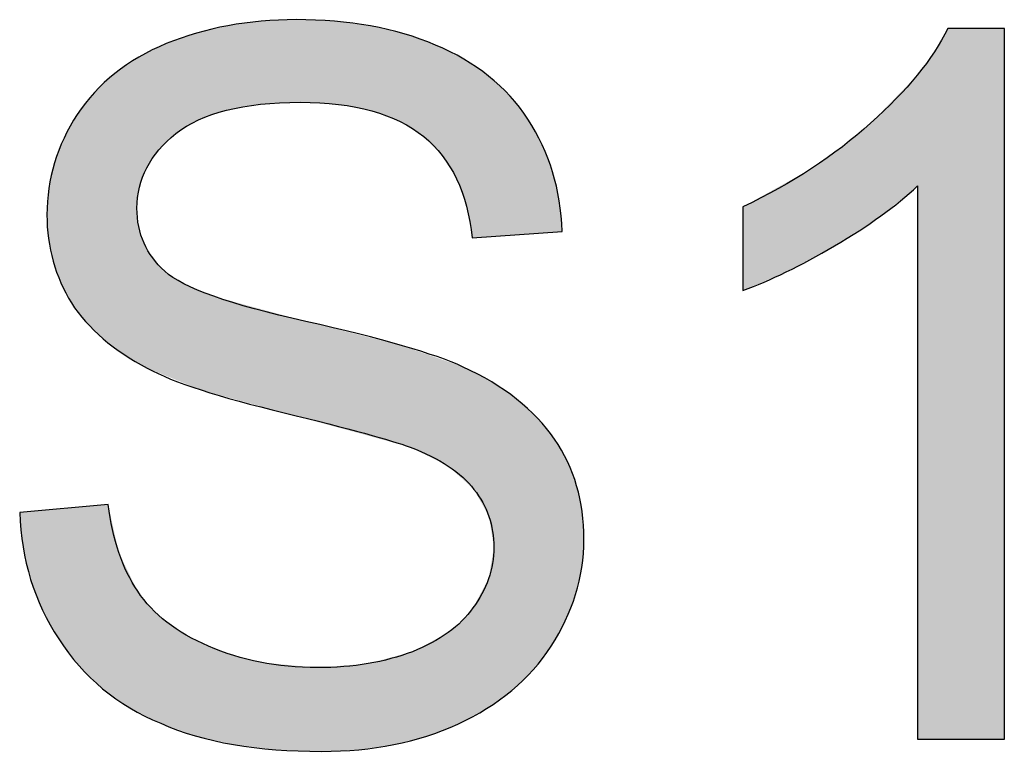
# Model space of a CAD drawing. Extents: x 579.7 to 645.8, y 479.8 to 544.
# Drawn here: x 616.5 to 617.8, y 484.5 to 485.5 of the extents above; entities that cross this region are included whole.
import ezdxf

# ---------------------------------------------------------------- set-up
doc = ezdxf.new("R2010")
doc.units = 0
doc.layers.add('CAPA_1', color=7, linetype='CONTINUOUS')

# ---------------------------------------------------------------- blocks, each defined once
blk = doc.blocks.new('*U9')
at = {"layer": 'CAPA_1', "color": 250}
for points in [[(616.8217, 485.3956), (616.7856, 485.5043), (616.8217, 485.5092)], [(616.8223, 485.3957), (616.8217, 485.5092), (616.8223, 485.5093)], [(616.8232, 485.3958), (616.8223, 485.5093), (616.8232, 485.5094)], [(616.843, 485.3968), (616.8232, 485.5094), (616.843, 485.5102)], [(616.8547, 485.3974), (616.843, 485.5102), (616.8547, 485.5107)], [(616.8709, 485.3982), (616.8547, 485.5107), (616.8709, 485.5115)], [(616.8764, 485.3985), (616.8764, 485.5112), (616.884, 485.398)], [(616.884, 485.398), (616.884, 485.5109), (616.9002, 485.3971)], [(616.9002, 485.3971), (616.9002, 485.5103), (616.9057, 485.3968)], [(616.9057, 485.3968), (616.9057, 485.5101), (616.9232, 485.3958)], [(616.9232, 485.3958), (616.9232, 485.5094), (616.9286, 485.3955)], [(616.9286, 485.3955), (616.9286, 485.5087), (616.9564, 485.3902)], [(616.7329, 485.3716), (616.7208, 485.4882), (616.7329, 485.4924)], [(616.7345, 485.3726), (616.7329, 485.4924), (616.7345, 485.493)], [(616.7373, 485.3743), (616.7345, 485.493), (616.7373, 485.4937)], [(616.7411, 485.3756), (616.7373, 485.4937), (616.7411, 485.4945)], [(616.7513, 485.3792), (616.7411, 485.4945), (616.7513, 485.497)], [(616.7583, 485.3816), (616.7513, 485.497), (616.7583, 485.4986)], [(616.776, 485.3877), (616.7583, 485.4986), (616.776, 485.5028)], [(616.7778, 485.388), (616.776, 485.5028), (616.7778, 485.5032)], [(616.7853, 485.3893), (616.7778, 485.5032), (616.7853, 485.5042)], [(616.7856, 485.3894), (616.7853, 485.5042), (616.7856, 485.5043)], [(616.9564, 485.3902), (616.9564, 485.505), (616.9692, 485.3877)], [(616.9692, 485.3877), (616.9692, 485.5034), (616.9723, 485.3871)], [(616.9723, 485.3871), (616.9723, 485.503), (616.9742, 485.3868)], [(616.9742, 485.3868), (616.9742, 485.5025), (617.0044, 485.3754)], [(617.0044, 485.3754), (617.0044, 485.4954), (617.0131, 485.3721)], [(617.0131, 485.3721), (617.0131, 485.4934), (617.016, 485.3703)], [(617.016, 485.3703), (617.016, 485.4927), (617.0183, 485.3688)], [(617.0183, 485.3688), (617.0183, 485.4921), (617.0266, 485.3635)], [(616.6935, 485.3431), (616.6914, 485.4777), (616.6935, 485.4787)], [(616.6944, 485.344), (616.6935, 485.4787), (616.6944, 485.4791)], [(616.7065, 485.3557), (616.6944, 485.4791), (616.7065, 485.4833)], [(616.7176, 485.3624), (616.7065, 485.4833), (616.7176, 485.4871)], [(616.7208, 485.3643), (616.7176, 485.4871), (616.7208, 485.4882)], [(617.0266, 485.3635), (617.0266, 485.4892), (617.0297, 485.3615)], [(617.0297, 485.3615), (617.0297, 485.488), (617.0452, 485.3516)], [(617.0452, 485.3516), (617.0452, 485.4825), (617.0495, 485.3472)], [(617.0495, 485.3472), (617.0495, 485.4809), (617.0614, 485.3351)], [(616.667, 485.3091), (616.6631, 485.4639), (616.667, 485.4658)], [(616.6676, 485.3101), (616.667, 485.4658), (616.6676, 485.4661)], [(616.6723, 485.3169), (616.6676, 485.4661), (616.6723, 485.4683)], [(616.675, 485.3209), (616.6723, 485.4683), (616.675, 485.4697)], [(616.6836, 485.3335), (616.675, 485.4697), (616.6836, 485.4739)], [(616.6859, 485.3357), (616.6836, 485.4739), (616.6859, 485.475)], [(616.6914, 485.3411), (616.6859, 485.475), (616.6914, 485.4777)], [(617.0614, 485.3351), (617.0614, 485.4767), (617.0706, 485.3257)], [(617.0706, 485.3257), (617.0706, 485.4721), (617.0785, 485.3127)], [(617.0785, 485.3127), (617.0785, 485.4682), (617.0787, 485.3124)], [(617.0787, 485.3124), (617.0787, 485.4681), (617.09, 485.2939)], [(616.6437, 485.0491), (616.6353, 485.4463), (616.6437, 485.452)], [(616.6535, 485.0433), (616.6437, 485.452), (616.6535, 485.4587)], [(616.6437, 485.0491), (616.6437, 485.452), (616.6535, 485.0433)], [(616.6545, 485.2625), (616.6535, 485.4587), (616.6545, 485.4594)], [(616.6559, 485.2744), (616.6545, 485.4594), (616.6559, 485.4603)], [(616.656, 485.2754), (616.6559, 485.4603), (616.656, 485.4604)], [(616.6569, 485.2826), (616.656, 485.4604), (616.6569, 485.4608)], [(616.6631, 485.299), (616.6569, 485.4608), (616.6631, 485.4639)], [(617.09, 485.2939), (617.09, 485.4624), (617.0917, 485.2893)], [(617.0917, 485.2893), (617.0917, 485.4616), (617.0974, 485.2735)], [(617.0974, 485.2735), (617.0974, 485.4588), (617.0983, 485.2712)], [(617.0983, 485.2712), (617.0983, 485.4584), (617.0999, 485.2665)], [(617.0999, 485.2665), (617.0999, 485.4575), (617.1036, 485.2564)], [(617.1036, 485.2564), (617.1036, 485.455), (617.1113, 485.2134)], [(616.6287, 485.0591), (616.6233, 485.4381), (616.6287, 485.4417)], [(616.6353, 485.054), (616.6287, 485.4417), (616.6353, 485.4463)], [(616.6287, 485.0591), (616.6287, 485.4417), (616.6353, 485.054)], [(616.6353, 485.054), (616.6353, 485.4463), (616.6437, 485.0491)], [(616.6142, 485.07), (616.6072, 485.423), (616.6142, 485.4295)], [(616.6233, 485.0631), (616.6142, 485.4295), (616.6233, 485.4381)], [(616.6142, 485.07), (616.6142, 485.4295), (616.6233, 485.0631)], [(616.6233, 485.0631), (616.6233, 485.4381), (616.6287, 485.0591)], [(616.5953, 485.0871), (616.5834, 485.3967), (616.5953, 485.4119)], [(616.6066, 485.076), (616.5953, 485.4119), (616.6066, 485.4224)], [(616.5953, 485.0871), (616.5953, 485.4119), (616.6066, 485.076)], [(616.6072, 485.0753), (616.6066, 485.4224), (616.6072, 485.423)], [(616.6066, 485.076), (616.6066, 485.4224), (616.6072, 485.0753)], [(616.6072, 485.0753), (616.6072, 485.423), (616.6142, 485.07)], [(616.5743, 485.1107), (616.5718, 485.3819), (616.5743, 485.3851)], [(616.5834, 485.0988), (616.5743, 485.3851), (616.5834, 485.3967)], [(616.5743, 485.1107), (616.5743, 485.3851), (616.5834, 485.0988)], [(616.5834, 485.0988), (616.5834, 485.3967), (616.5953, 485.0871)], [(616.5718, 485.1139), (616.5639, 485.3676), (616.5718, 485.3819)], [(616.5718, 485.1139), (616.5718, 485.3819), (616.5743, 485.1107)], [(616.5639, 485.1242), (616.5539, 485.3495), (616.5639, 485.3676)], [(616.5639, 485.1242), (616.5639, 485.3676), (616.5718, 485.1139)], [(616.5539, 485.1435), (616.5495, 485.3381), (616.5539, 485.3495)], [(616.5539, 485.1435), (616.5539, 485.3495), (616.5639, 485.1242)], [(616.5467, 485.1599), (616.541, 485.3158), (616.5467, 485.3307)], [(616.5495, 485.1519), (616.5467, 485.3307), (616.5495, 485.3381)], [(616.5467, 485.1599), (616.5467, 485.3307), (616.5495, 485.1519)], [(616.5495, 485.1519), (616.5495, 485.3381), (616.5539, 485.1435)], [(616.5391, 485.1813), (616.5331, 485.2809), (616.5391, 485.3074)], [(616.541, 485.176), (616.5391, 485.3074), (616.541, 485.3158)], [(616.5391, 485.1813), (616.5391, 485.3074), (616.541, 485.176)], [(616.541, 485.176), (616.541, 485.3158), (616.5467, 485.1599)], [(616.5331, 485.21), (616.5327, 485.2746), (616.5331, 485.2809)], [(616.5331, 485.21), (616.5331, 485.2809), (616.5391, 485.1813)], [(616.5327, 485.2122), (616.5305, 485.2448), (616.5327, 485.2746)], [(616.5327, 485.2122), (616.5327, 485.2746), (616.5331, 485.21)], [(616.6535, 485.0433), (616.6535, 485.2538), (616.6545, 485.0427)], [(616.6545, 485.0427), (616.6545, 485.2431), (616.6559, 485.0419)], [(616.6559, 485.0419), (616.6559, 485.2287), (616.656, 485.0418)], [(616.656, 485.0418), (616.656, 485.2283), (616.6569, 485.0413)], [(616.6569, 485.0413), (616.6569, 485.2256), (616.6631, 485.0376)], [(616.6631, 485.0376), (616.6631, 485.206), (616.667, 485.0354)], [(616.667, 485.0354), (616.667, 485.1995), (616.6676, 485.035)], [(616.6676, 485.035), (616.6676, 485.1984), (616.6723, 485.0331)], [(616.6723, 485.0331), (616.6723, 485.1904), (616.675, 485.032)], [(616.675, 485.032), (616.675, 485.1857), (616.6836, 485.0285)], [(616.6836, 485.0285), (616.6836, 485.1763), (616.6859, 485.0276)], [(616.6859, 485.0276), (616.6859, 485.1737), (616.6914, 485.0254)], [(616.6914, 485.0254), (616.6914, 485.1676), (616.6935, 485.0245)], [(616.6935, 485.0245), (616.6935, 485.1663), (616.6944, 485.0242)], [(616.6944, 485.0242), (616.6944, 485.1657), (616.7065, 485.0193)], [(616.7065, 485.0193), (616.7065, 485.1577), (616.7176, 485.0148)], [(616.7176, 485.0148), (616.7176, 485.1505), (616.7208, 485.0135)], [(616.7208, 485.0135), (616.7208, 485.1492), (616.7329, 485.0086)], [(616.7329, 485.0086), (616.7329, 485.1441), (616.7345, 485.0079)], [(616.7345, 485.0079), (616.7345, 485.1434), (616.7373, 485.0068)], [(616.7373, 485.0068), (616.7373, 485.1422), (616.7411, 485.0053)], [(616.7411, 485.0053), (616.7411, 485.1406), (616.7513, 485.0025)], [(616.7513, 485.0025), (616.7513, 485.1363), (616.7583, 485.0005)], [(616.7583, 485.0005), (616.7583, 485.1334), (616.776, 484.9957)], [(616.776, 484.9957), (616.776, 485.1285), (616.7778, 484.9952)], [(616.7778, 484.9952), (616.7778, 485.1281), (616.7853, 484.9931)], [(616.7853, 484.9931), (616.7853, 485.126), (616.7856, 484.993)], [(616.7856, 484.993), (616.7856, 485.1259), (616.8217, 484.9831)], [(616.8217, 484.9831), (616.8217, 485.1161), (616.8223, 484.9829)], [(616.8223, 484.9829), (616.8223, 485.1159), (616.8232, 484.9827)], [(616.8232, 484.9827), (616.8232, 485.1157), (616.843, 484.9772)], [(616.843, 484.9772), (616.843, 485.1103), (616.8547, 484.974)], [(616.8547, 484.974), (616.8547, 485.1071), (616.8709, 484.9696)], [(616.8709, 484.9696), (616.8709, 485.1026), (616.8764, 484.9681)], [(616.8764, 484.9681), (616.8764, 485.1011), (616.884, 484.966)], [(616.884, 484.966), (616.884, 485.0991), (616.9002, 484.9616)], [(616.9002, 484.9616), (616.9002, 485.095), (616.9057, 484.9601)], [(616.9057, 484.9601), (616.9057, 485.0936), (616.9232, 484.9553)], [(616.9232, 484.9553), (616.9232, 485.0892), (616.9286, 484.9539)], [(616.9286, 484.9539), (616.9286, 485.0878), (616.9564, 484.9463)], [(616.9564, 484.9463), (616.9564, 485.0808), (616.9692, 484.9428)], [(616.9692, 484.9428), (616.9692, 485.0776), (616.9723, 484.942)], [(616.9723, 484.942), (616.9723, 485.0768), (616.9742, 484.9414)], [(616.9742, 484.9414), (616.9742, 485.0763), (617.0044, 484.9332)], [(617.0044, 484.9332), (617.0044, 485.0687), (617.0131, 484.9308)], [(617.0131, 484.9308), (617.0131, 485.0665), (617.016, 484.93)], [(617.016, 484.93), (617.016, 485.0657), (617.0183, 484.9294)], [(617.0183, 484.9294), (617.0183, 485.0649), (617.0266, 484.9272)], [(617.0266, 484.9272), (617.0266, 485.0621), (617.0297, 484.9256)], [(617.0297, 484.9256), (617.0297, 485.061), (617.0452, 484.9179)], [(617.0452, 484.9179), (617.0452, 485.0556), (617.0495, 484.9158)], [(617.0495, 484.9158), (617.0495, 485.0541), (617.0614, 484.9098)], [(617.0614, 484.9098), (617.0614, 485.0499), (617.0706, 484.9052)], [(617.0706, 484.9052), (617.0706, 485.0467), (617.0785, 484.9013)], [(617.0785, 484.9013), (617.0785, 485.0439), (617.0787, 484.9012)], [(617.0787, 484.9012), (617.0787, 485.0439), (617.09, 484.8909)], [(617.09, 484.8909), (617.09, 485.0399), (617.0917, 484.8894)], [(617.0917, 484.8894), (617.0917, 485.0393), (617.0974, 484.8842)], [(617.0974, 484.8842), (617.0974, 485.0373), (617.0983, 484.8834)], [(617.0983, 484.8834), (617.0983, 485.0371), (617.0999, 484.8819)], [(617.0999, 484.8819), (617.0999, 485.0362), (617.1036, 484.8786)], [(617.1036, 484.8786), (617.1036, 485.0343), (617.1113, 484.8715)], [(617.1113, 484.8715), (617.1113, 485.0302), (617.1124, 484.8705)], [(617.1124, 484.8705), (617.1124, 485.0296), (617.1138, 484.8693)], [(617.1138, 484.8693), (617.1138, 485.0289), (617.131, 484.8382)], [(617.131, 484.8382), (617.131, 485.0198), (617.1336, 484.8335)], [(617.1336, 484.8335), (617.1336, 485.0185), (617.1339, 484.8331)], [(617.1339, 484.8331), (617.1339, 485.0184), (617.1342, 484.8325)], [(617.1342, 484.8325), (617.1342, 485.0182), (617.138, 484.8087)], [(617.138, 484.8087), (617.138, 485.0162), (617.141, 484.79)], [(616.5953, 484.6079), (616.5834, 484.8459), (616.5953, 484.8469)], [(616.6066, 484.5969), (616.5953, 484.8469), (616.6066, 484.8479)], [(616.5953, 484.6079), (616.5953, 484.8469), (616.6066, 484.5969)], [(616.6072, 484.5965), (616.6066, 484.8479), (616.6072, 484.848)], [(616.6066, 484.5969), (616.6066, 484.8479), (616.6072, 484.5965)], [(616.6142, 484.5916), (616.6072, 484.848), (616.6142, 484.8486)], [(616.6072, 484.5965), (616.6072, 484.848), (616.6142, 484.5916)], [(616.6142, 484.5916), (616.6142, 484.8486), (616.6233, 484.5851)], [(616.4979, 484.7909), (616.4933, 484.8379), (616.4979, 484.8383)], [(616.5082, 484.7464), (616.4979, 484.8383), (616.5082, 484.8393)], [(616.4979, 484.7909), (616.4979, 484.8383), (616.5082, 484.7464)], [(616.5244, 484.7045), (616.5082, 484.8393), (616.5244, 484.8407)], [(616.5082, 484.7464), (616.5082, 484.8393), (616.5244, 484.7045)], [(616.5305, 484.6937), (616.5244, 484.8407), (616.5305, 484.8412)], [(616.5244, 484.7045), (616.5244, 484.8407), (616.5305, 484.6937)], [(616.5327, 484.6899), (616.5305, 484.8412), (616.5327, 484.8414)], [(616.5305, 484.6937), (616.5305, 484.8412), (616.5327, 484.6899)], [(616.5331, 484.689), (616.5327, 484.8414), (616.5331, 484.8415)], [(616.5327, 484.6899), (616.5327, 484.8414), (616.5331, 484.689)], [(616.5391, 484.6785), (616.5331, 484.8415), (616.5391, 484.842)], [(616.5331, 484.689), (616.5331, 484.8415), (616.5391, 484.6785)], [(616.541, 484.6752), (616.5391, 484.842), (616.541, 484.8421)], [(616.5391, 484.6785), (616.5391, 484.842), (616.541, 484.6752)], [(616.5467, 484.665), (616.541, 484.8421), (616.5467, 484.8427)], [(616.541, 484.6752), (616.541, 484.8421), (616.5467, 484.665)], [(616.5495, 484.6612), (616.5467, 484.8427), (616.5495, 484.8429)], [(616.5467, 484.665), (616.5467, 484.8427), (616.5495, 484.6612)], [(616.5539, 484.6554), (616.5495, 484.8429), (616.5539, 484.8433)], [(616.5495, 484.6612), (616.5495, 484.8429), (616.5539, 484.6554)], [(616.5639, 484.6421), (616.5539, 484.8433), (616.5639, 484.8442)], [(616.5539, 484.6554), (616.5539, 484.8433), (616.5639, 484.6421)], [(616.5718, 484.6316), (616.5639, 484.8442), (616.5718, 484.8449)], [(616.5639, 484.6421), (616.5639, 484.8442), (616.5718, 484.6316)], [(616.5743, 484.6284), (616.5718, 484.8449), (616.5743, 484.8451)], [(616.5718, 484.6316), (616.5718, 484.8449), (616.5743, 484.6284)], [(616.5834, 484.6195), (616.5743, 484.8451), (616.5834, 484.8459)], [(616.5743, 484.6284), (616.5743, 484.8451), (616.5834, 484.6195)], [(616.5834, 484.6195), (616.5834, 484.8459), (616.5953, 484.6079)], [(616.6233, 484.5851), (616.6233, 484.8072), (616.6287, 484.5813)], [(616.6287, 484.5813), (616.6287, 484.783), (616.6353, 484.5766)], [(617.141, 484.5768), (617.138, 484.7726), (617.141, 484.79)], [(616.6353, 484.5766), (616.6353, 484.7694), (616.6437, 484.5707)], [(617.138, 484.5747), (617.1342, 484.7503), (617.138, 484.7726)], [(616.6437, 484.5707), (616.6437, 484.7522), (616.6535, 484.5658)], [(617.131, 484.5697), (617.1138, 484.7099), (617.131, 484.7422)], [(617.1336, 484.5716), (617.131, 484.7422), (617.1336, 484.747)], [(617.1339, 484.5717), (617.1336, 484.747), (617.1339, 484.7483)], [(617.1342, 484.572), (617.1339, 484.7483), (617.1342, 484.7503)], [(616.6535, 484.5658), (616.6535, 484.7322), (616.6545, 484.5653)], [(616.6545, 484.5653), (616.6545, 484.7301), (616.6559, 484.5646)], [(616.6559, 484.5646), (616.6559, 484.7283), (616.656, 484.5645)], [(616.656, 484.5645), (616.656, 484.7282), (616.6569, 484.5641)], [(616.6569, 484.5641), (616.6569, 484.7271), (616.6631, 484.561)], [(616.6631, 484.561), (616.6631, 484.7193), (616.667, 484.5591)], [(616.667, 484.5591), (616.667, 484.7144), (616.6676, 484.5587)], [(616.6676, 484.5587), (616.6676, 484.7136), (616.6723, 484.5564)], [(616.6723, 484.5564), (616.6723, 484.7078), (616.675, 484.555)], [(616.675, 484.555), (616.675, 484.7053), (616.6836, 484.5507)], [(617.1113, 484.5591), (617.1036, 484.6969), (617.1113, 484.7061)], [(617.1124, 484.5597), (617.1113, 484.7061), (617.1124, 484.7074)], [(617.1138, 484.5604), (617.1124, 484.7074), (617.1138, 484.7099)], [(616.6836, 484.5507), (616.6836, 484.6975), (616.6859, 484.5496)], [(616.6859, 484.5496), (616.6859, 484.6955), (616.6914, 484.5476)], [(616.6914, 484.5476), (616.6914, 484.6905), (616.6935, 484.5468)], [(616.6935, 484.5468), (616.6935, 484.6886), (616.6944, 484.5465)], [(616.6944, 484.5465), (616.6944, 484.6878), (616.7065, 484.5421)], [(617.0974, 484.5516), (617.0917, 484.6847), (617.0974, 484.6895)], [(617.0983, 484.5521), (617.0974, 484.6895), (617.0983, 484.6905)], [(617.0999, 484.553), (617.0983, 484.6905), (617.0999, 484.6925)], [(617.1036, 484.5549), (617.0999, 484.6925), (617.1036, 484.6969)], [(616.7065, 484.5421), (616.7065, 484.6797), (616.7176, 484.5381)], [(616.7176, 484.5381), (616.7176, 484.6723), (616.7208, 484.5369)], [(617.0785, 484.5434), (617.0706, 484.6694), (617.0785, 484.6736)], [(617.0787, 484.5435), (617.0785, 484.6736), (617.0787, 484.6738)], [(617.09, 484.5479), (617.0787, 484.6738), (617.09, 484.6833)], [(617.0917, 484.5485), (617.09, 484.6833), (617.0917, 484.6847)], [(616.7208, 484.5369), (616.7208, 484.6702), (616.7329, 484.5326)], [(616.7329, 484.5326), (616.7329, 484.6642), (616.7345, 484.5322)], [(616.7345, 484.5322), (616.7345, 484.6633), (616.7373, 484.5315)], [(616.7373, 484.5315), (616.7373, 484.6619), (616.7411, 484.5307)], [(616.7411, 484.5307), (616.7411, 484.6601), (616.7513, 484.5284)], [(617.0614, 484.5368), (617.0495, 484.658), (617.0614, 484.6644)], [(617.0706, 484.5403), (617.0614, 484.6644), (617.0706, 484.6694)], [(616.7513, 484.5284), (616.7513, 484.655), (616.7583, 484.5268)], [(616.7583, 484.5268), (616.7583, 484.6524), (616.776, 484.5228)], [(616.776, 484.5228), (616.776, 484.6458), (616.7778, 484.5224)], [(616.7778, 484.5224), (616.7778, 484.6451), (616.7853, 484.5206)], [(617.0266, 484.5262), (617.0183, 484.6444), (617.0266, 484.6466)], [(617.0297, 484.527), (617.0266, 484.6466), (617.0297, 484.6474)], [(617.0452, 484.531), (617.0297, 484.6474), (617.0452, 484.6557)], [(617.0495, 484.5321), (617.0452, 484.6557), (617.0495, 484.658)], [(616.7853, 484.5206), (616.7853, 484.6422), (616.7856, 484.5206)], [(616.7856, 484.5206), (616.7856, 484.6421), (616.8217, 484.5162)], [(616.8217, 484.5162), (616.8217, 484.633), (616.8223, 484.5161)], [(616.8223, 484.5161), (616.8223, 484.6329), (616.8232, 484.516)], [(616.8232, 484.516), (616.8232, 484.6329), (616.843, 484.5136)], [(616.9723, 484.5159), (616.9692, 484.6313), (616.9723, 484.6321)], [(616.9742, 484.5162), (616.9723, 484.6321), (616.9742, 484.6326)], [(617.0044, 484.5205), (616.9742, 484.6326), (617.0044, 484.6407)], [(617.0131, 484.5228), (617.0044, 484.6407), (617.0131, 484.643)], [(617.016, 484.5235), (617.0131, 484.643), (617.016, 484.6438)], [(617.0183, 484.5241), (617.016, 484.6438), (617.0183, 484.6444)], [(616.843, 484.5136), (616.843, 484.631), (616.8547, 484.5132)], [(616.8547, 484.5132), (616.8547, 484.6299), (616.8709, 484.5126)], [(616.8709, 484.5126), (616.8709, 484.6284), (616.8764, 484.5124)], [(616.8764, 484.5124), (616.8764, 484.6279), (616.884, 484.5121)], [(616.884, 484.5121), (616.884, 484.6272), (616.9002, 484.5115)], [(616.9057, 484.5113), (616.9002, 484.6257), (616.9057, 484.6262)], [(616.9002, 484.5115), (616.9002, 484.6257), (616.9057, 484.5113)], [(616.9232, 484.5121), (616.9057, 484.6262), (616.9232, 484.6276)], [(616.9286, 484.5124), (616.9232, 484.6276), (616.9286, 484.628)], [(616.9564, 484.5136), (616.9286, 484.628), (616.9564, 484.6302)], [(616.9692, 484.5154), (616.9564, 484.6302), (616.9692, 484.6313)]]:
    blk.add_solid(points, dxfattribs=at)
at = {"layer": 'CAPA_1', "color": 250, "extrusion": (0, 0, -1)}
for points in [[(-616.8217, 485.3956), (-616.8217, 485.5092), (-616.8223, 485.3957)], [(-616.8223, 485.3957), (-616.8223, 485.5093), (-616.8232, 485.3958)], [(-616.8232, 485.3958), (-616.8232, 485.5094), (-616.843, 485.3968)], [(-616.843, 485.3968), (-616.843, 485.5102), (-616.8547, 485.3974)], [(-616.8547, 485.3974), (-616.8547, 485.5107), (-616.8709, 485.3982)], [(-616.8709, 485.3982), (-616.8709, 485.5115), (-616.8764, 485.3985)], [(-616.8764, 485.3985), (-616.8709, 485.5115), (-616.8764, 485.5112)], [(-616.884, 485.398), (-616.8764, 485.5112), (-616.884, 485.5109)], [(-616.9002, 485.3971), (-616.884, 485.5109), (-616.9002, 485.5103)], [(-616.9057, 485.3968), (-616.9002, 485.5103), (-616.9057, 485.5101)], [(-616.9232, 485.3958), (-616.9057, 485.5101), (-616.9232, 485.5094)], [(-616.9286, 485.3955), (-616.9232, 485.5094), (-616.9286, 485.5087)], [(-616.9564, 485.3902), (-616.9286, 485.5087), (-616.9564, 485.505)], [(-616.7329, 485.3716), (-616.7329, 485.4924), (-616.7345, 485.3726)], [(-616.7345, 485.3726), (-616.7345, 485.493), (-616.7373, 485.3743)], [(-616.7373, 485.3743), (-616.7373, 485.4937), (-616.7411, 485.3756)], [(-616.7411, 485.3756), (-616.7411, 485.4945), (-616.7513, 485.3792)], [(-616.7513, 485.3792), (-616.7513, 485.497), (-616.7583, 485.3816)], [(-616.7583, 485.3816), (-616.7583, 485.4986), (-616.776, 485.3877)], [(-616.776, 485.3877), (-616.776, 485.5028), (-616.7778, 485.388)], [(-616.7778, 485.388), (-616.7778, 485.5032), (-616.7853, 485.3893)], [(-616.7853, 485.3893), (-616.7853, 485.5042), (-616.7856, 485.3894)], [(-616.7856, 485.3894), (-616.7856, 485.5043), (-616.8217, 485.3956)], [(-616.9692, 485.3877), (-616.9564, 485.505), (-616.9692, 485.5034)], [(-616.9723, 485.3871), (-616.9692, 485.5034), (-616.9723, 485.503)], [(-616.9742, 485.3868), (-616.9723, 485.503), (-616.9742, 485.5025)], [(-617.0044, 485.3754), (-616.9742, 485.5025), (-617.0044, 485.4954)], [(-617.0131, 485.3721), (-617.0044, 485.4954), (-617.0131, 485.4934)], [(-617.016, 485.3703), (-617.0131, 485.4934), (-617.016, 485.4927)], [(-617.0183, 485.3688), (-617.016, 485.4927), (-617.0183, 485.4921)], [(-617.0266, 485.3635), (-617.0183, 485.4921), (-617.0266, 485.4892)], [(-616.6935, 485.3431), (-616.6935, 485.4787), (-616.6944, 485.344)], [(-616.6944, 485.344), (-616.6944, 485.4791), (-616.7065, 485.3557)], [(-616.7065, 485.3557), (-616.7065, 485.4833), (-616.7176, 485.3624)], [(-616.7176, 485.3624), (-616.7176, 485.4871), (-616.7208, 485.3643)], [(-616.7208, 485.3643), (-616.7208, 485.4882), (-616.7329, 485.3716)], [(-617.0297, 485.3615), (-617.0266, 485.4892), (-617.0297, 485.488)], [(-617.0452, 485.3516), (-617.0297, 485.488), (-617.0452, 485.4825)], [(-617.0495, 485.3472), (-617.0452, 485.4825), (-617.0495, 485.4809)], [(-617.0614, 485.3351), (-617.0495, 485.4809), (-617.0614, 485.4767)], [(-616.667, 485.3091), (-616.667, 485.4658), (-616.6676, 485.3101)], [(-616.6676, 485.3101), (-616.6676, 485.4661), (-616.6723, 485.3169)], [(-616.6723, 485.3169), (-616.6723, 485.4683), (-616.675, 485.3209)], [(-616.675, 485.3209), (-616.675, 485.4697), (-616.6836, 485.3335)], [(-616.6836, 485.3335), (-616.6836, 485.4739), (-616.6859, 485.3357)], [(-616.6859, 485.3357), (-616.6859, 485.475), (-616.6914, 485.3411)], [(-616.6914, 485.3411), (-616.6914, 485.4777), (-616.6935, 485.3431)], [(-617.0706, 485.3257), (-617.0614, 485.4767), (-617.0706, 485.4721)], [(-617.0785, 485.3127), (-617.0706, 485.4721), (-617.0785, 485.4682)], [(-617.0787, 485.3124), (-617.0785, 485.4682), (-617.0787, 485.4681)], [(-617.09, 485.2939), (-617.0787, 485.4681), (-617.09, 485.4624)], [(-616.6535, 485.2538), (-616.6535, 485.4587), (-616.6545, 485.2625)], [(-616.6545, 485.2625), (-616.6545, 485.4594), (-616.6559, 485.2744)], [(-616.6559, 485.2744), (-616.6559, 485.4603), (-616.656, 485.2754)], [(-616.656, 485.2754), (-616.656, 485.4604), (-616.6569, 485.2826)], [(-616.6569, 485.2826), (-616.6569, 485.4608), (-616.6631, 485.299)], [(-616.6631, 485.299), (-616.6631, 485.4639), (-616.667, 485.3091)], [(-617.0917, 485.2893), (-617.09, 485.4624), (-617.0917, 485.4616)], [(-617.0974, 485.2735), (-617.0917, 485.4616), (-617.0974, 485.4588)], [(-617.0983, 485.2712), (-617.0974, 485.4588), (-617.0983, 485.4584)], [(-617.0999, 485.2665), (-617.0983, 485.4584), (-617.0999, 485.4575)], [(-617.1036, 485.2564), (-617.0999, 485.4575), (-617.1036, 485.455)], [(-617.1113, 485.2134), (-617.1036, 485.455), (-617.1113, 485.4497)], [(-617.1113, 485.2134), (-617.1113, 485.4497), (-617.1124, 485.2135)], [(-617.1124, 485.2135), (-617.1113, 485.4497), (-617.1124, 485.449)], [(-617.1124, 485.2135), (-617.1124, 485.449), (-617.1138, 485.2136)], [(-617.1138, 485.2136), (-617.1124, 485.449), (-617.1138, 485.4481)], [(-617.1138, 485.2136), (-617.1138, 485.4481), (-617.131, 485.2148)], [(-617.131, 485.2148), (-617.1138, 485.4481), (-617.131, 485.4362)], [(-617.131, 485.2148), (-617.131, 485.4362), (-617.1336, 485.215)], [(-617.1336, 485.215), (-617.131, 485.4362), (-617.1336, 485.4344)], [(-617.1336, 485.215), (-617.1336, 485.4344), (-617.1339, 485.215)], [(-617.1339, 485.215), (-617.1336, 485.4344), (-617.1339, 485.4343)], [(-617.1339, 485.215), (-617.1339, 485.4343), (-617.1342, 485.2151)], [(-617.1342, 485.2151), (-617.1339, 485.4343), (-617.1342, 485.434)], [(-617.1342, 485.2151), (-617.1342, 485.434), (-617.138, 485.2153)], [(-617.138, 485.2153), (-617.1342, 485.434), (-617.138, 485.4304)], [(-617.138, 485.2153), (-617.138, 485.4304), (-617.141, 485.2155)], [(-617.141, 485.2155), (-617.138, 485.4304), (-617.141, 485.4276)], [(-617.141, 485.2155), (-617.141, 485.4276), (-617.1631, 485.2171)], [(-617.1631, 485.2171), (-617.141, 485.4276), (-617.1631, 485.4069)], [(-617.1631, 485.2171), (-617.1631, 485.4069), (-617.1654, 485.2172)], [(-617.1654, 485.2172), (-617.1631, 485.4069), (-617.1654, 485.4039)], [(-617.1654, 485.2172), (-617.1654, 485.4039), (-617.1721, 485.2177)], [(-617.1721, 485.2177), (-617.1654, 485.4039), (-617.1721, 485.3953)], [(-617.1721, 485.2177), (-617.1721, 485.3953), (-617.1875, 485.2188)], [(-617.1875, 485.2188), (-617.1721, 485.3953), (-617.1875, 485.3754)], [(-617.1875, 485.2188), (-617.1875, 485.3754), (-617.1948, 485.2193)], [(-617.1948, 485.2193), (-617.1875, 485.3754), (-617.1948, 485.3623)], [(-617.1948, 485.2193), (-617.1948, 485.3623), (-617.2006, 485.2197)], [(-617.2006, 485.2197), (-617.1948, 485.3623), (-617.2006, 485.3519)], [(-617.2006, 485.2197), (-617.2006, 485.3519), (-617.207, 485.2201)], [(-617.207, 485.2201), (-617.2006, 485.3519), (-617.207, 485.3403)], [(-617.207, 485.2201), (-617.207, 485.3403), (-617.2192, 485.221)], [(-617.2192, 485.221), (-617.207, 485.3403), (-617.2192, 485.3086)], [(-617.2192, 485.221), (-617.2192, 485.3086), (-617.2212, 485.2211)], [(-617.2212, 485.2211), (-617.2192, 485.3086), (-617.2212, 485.3032)], [(-617.2212, 485.2211), (-617.2212, 485.3032), (-617.2237, 485.2213)], [(-617.2237, 485.2213), (-617.2212, 485.3032), (-617.2237, 485.2928)], [(-617.2237, 485.2213), (-617.2237, 485.2928), (-617.2303, 485.2218)], [(-617.2303, 485.2218), (-617.2237, 485.2928), (-617.2303, 485.2639)], [(-617.2303, 485.2218), (-617.2303, 485.2639), (-617.2343, 485.2221)], [(-616.6545, 485.0427), (-616.6535, 485.2538), (-616.6545, 485.2431)], [(-616.6559, 485.0419), (-616.6545, 485.2431), (-616.6559, 485.2287)], [(-616.656, 485.0418), (-616.6559, 485.2287), (-616.656, 485.2283)], [(-616.6569, 485.0413), (-616.656, 485.2283), (-616.6569, 485.2256)], [(-616.6631, 485.0376), (-616.6569, 485.2256), (-616.6631, 485.206)], [(-616.667, 485.0354), (-616.6631, 485.206), (-616.667, 485.1995)], [(-616.6676, 485.035), (-616.667, 485.1995), (-616.6676, 485.1984)], [(-616.6723, 485.0331), (-616.6676, 485.1984), (-616.6723, 485.1904)], [(-616.675, 485.032), (-616.6723, 485.1904), (-616.675, 485.1857)], [(-616.6836, 485.0285), (-616.675, 485.1857), (-616.6836, 485.1763)], [(-616.6859, 485.0276), (-616.6836, 485.1763), (-616.6859, 485.1737)], [(-616.6914, 485.0254), (-616.6859, 485.1737), (-616.6914, 485.1676)], [(-616.6935, 485.0245), (-616.6914, 485.1676), (-616.6935, 485.1663)], [(-616.6944, 485.0242), (-616.6935, 485.1663), (-616.6944, 485.1657)], [(-616.7065, 485.0193), (-616.6944, 485.1657), (-616.7065, 485.1577)], [(-616.7176, 485.0148), (-616.7065, 485.1577), (-616.7176, 485.1505)], [(-616.7208, 485.0135), (-616.7176, 485.1505), (-616.7208, 485.1492)], [(-616.7329, 485.0086), (-616.7208, 485.1492), (-616.7329, 485.1441)], [(-616.7345, 485.0079), (-616.7329, 485.1441), (-616.7345, 485.1434)], [(-616.7373, 485.0068), (-616.7345, 485.1434), (-616.7373, 485.1422)], [(-616.7411, 485.0053), (-616.7373, 485.1422), (-616.7411, 485.1406)], [(-616.7513, 485.0025), (-616.7411, 485.1406), (-616.7513, 485.1363)], [(-616.7583, 485.0005), (-616.7513, 485.1363), (-616.7583, 485.1334)], [(-616.776, 484.9957), (-616.7583, 485.1334), (-616.776, 485.1285)], [(-616.7778, 484.9952), (-616.776, 485.1285), (-616.7778, 485.1281)], [(-616.7853, 484.9931), (-616.7778, 485.1281), (-616.7853, 485.126)], [(-616.7856, 484.993), (-616.7853, 485.126), (-616.7856, 485.1259)], [(-616.8217, 484.9831), (-616.7856, 485.1259), (-616.8217, 485.1161)], [(-616.8223, 484.9829), (-616.8217, 485.1161), (-616.8223, 485.1159)], [(-616.8232, 484.9827), (-616.8223, 485.1159), (-616.8232, 485.1157)], [(-616.843, 484.9772), (-616.8232, 485.1157), (-616.843, 485.1103)], [(-616.8547, 484.974), (-616.843, 485.1103), (-616.8547, 485.1071)], [(-616.8709, 484.9696), (-616.8547, 485.1071), (-616.8709, 485.1026)], [(-616.8764, 484.9681), (-616.8709, 485.1026), (-616.8764, 485.1011)], [(-616.884, 484.966), (-616.8764, 485.1011), (-616.884, 485.0991)], [(-616.9002, 484.9616), (-616.884, 485.0991), (-616.9002, 485.095)], [(-616.9057, 484.9601), (-616.9002, 485.095), (-616.9057, 485.0936)], [(-616.9232, 484.9553), (-616.9057, 485.0936), (-616.9232, 485.0892)], [(-616.9286, 484.9539), (-616.9232, 485.0892), (-616.9286, 485.0878)], [(-616.9564, 484.9463), (-616.9286, 485.0878), (-616.9564, 485.0808)], [(-616.9692, 484.9428), (-616.9564, 485.0808), (-616.9692, 485.0776)], [(-616.9723, 484.942), (-616.9692, 485.0776), (-616.9723, 485.0768)], [(-616.9742, 484.9414), (-616.9723, 485.0768), (-616.9742, 485.0763)], [(-617.0044, 484.9332), (-616.9742, 485.0763), (-617.0044, 485.0687)], [(-617.0131, 484.9308), (-617.0044, 485.0687), (-617.0131, 485.0665)], [(-617.016, 484.93), (-617.0131, 485.0665), (-617.016, 485.0657)], [(-617.0183, 484.9294), (-617.016, 485.0657), (-617.0183, 485.0649)], [(-617.0266, 484.9272), (-617.0183, 485.0649), (-617.0266, 485.0621)], [(-617.0297, 484.9256), (-617.0266, 485.0621), (-617.0297, 485.061)], [(-617.0452, 484.9179), (-617.0297, 485.061), (-617.0452, 485.0556)], [(-617.0495, 484.9158), (-617.0452, 485.0556), (-617.0495, 485.0541)], [(-617.0614, 484.9098), (-617.0495, 485.0541), (-617.0614, 485.0499)], [(-617.0706, 484.9052), (-617.0614, 485.0499), (-617.0706, 485.0467)], [(-617.0785, 484.9013), (-617.0706, 485.0467), (-617.0785, 485.0439)], [(-617.0787, 484.9012), (-617.0785, 485.0439), (-617.0787, 485.0439)], [(-617.09, 484.8909), (-617.0787, 485.0439), (-617.09, 485.0399)], [(-617.0917, 484.8894), (-617.09, 485.0399), (-617.0917, 485.0393)], [(-617.0974, 484.8842), (-617.0917, 485.0393), (-617.0974, 485.0373)], [(-617.0983, 484.8834), (-617.0974, 485.0373), (-617.0983, 485.0371)], [(-617.0999, 484.8819), (-617.0983, 485.0371), (-617.0999, 485.0362)], [(-617.1036, 484.8786), (-617.0999, 485.0362), (-617.1036, 485.0343)], [(-617.1113, 484.8715), (-617.1036, 485.0343), (-617.1113, 485.0302)], [(-617.1124, 484.8705), (-617.1113, 485.0302), (-617.1124, 485.0296)], [(-617.1138, 484.8693), (-617.1124, 485.0296), (-617.1138, 485.0289)], [(-617.131, 484.8382), (-617.1138, 485.0289), (-617.131, 485.0198)], [(-617.1336, 484.8335), (-617.131, 485.0198), (-617.1336, 485.0185)], [(-617.1339, 484.8331), (-617.1336, 485.0185), (-617.1339, 485.0184)], [(-617.1342, 484.8325), (-617.1339, 485.0184), (-617.1342, 485.0182)], [(-617.138, 484.8087), (-617.1342, 485.0182), (-617.138, 485.0162)], [(-617.141, 484.79), (-617.138, 485.0162), (-617.141, 485.0141)], [(-617.141, 484.5768), (-617.141, 485.0141), (-617.1631, 484.5927)], [(-617.1631, 484.5927), (-617.141, 485.0141), (-617.1631, 484.999)], [(-617.1631, 484.5927), (-617.1631, 484.999), (-617.1654, 484.5944)], [(-617.1654, 484.5944), (-617.1631, 484.999), (-617.1654, 484.9974)], [(-617.1654, 484.5944), (-617.1654, 484.9974), (-617.1721, 484.6009)], [(-617.1721, 484.6009), (-617.1654, 484.9974), (-617.1721, 484.9928)], [(-617.1721, 484.6009), (-617.1721, 484.9928), (-617.1875, 484.6158)], [(-617.1875, 484.6158), (-617.1721, 484.9928), (-617.1875, 484.9787)], [(-617.1875, 484.6158), (-617.1875, 484.9787), (-617.1948, 484.6228)], [(-617.1948, 484.6228), (-617.1875, 484.9787), (-617.1948, 484.9721)], [(-617.1948, 484.6228), (-617.1948, 484.9721), (-617.2006, 484.6305)], [(-617.2006, 484.6305), (-617.1948, 484.9721), (-617.2006, 484.9668)], [(-617.2006, 484.6305), (-617.2006, 484.9668), (-617.207, 484.639)], [(-617.207, 484.639), (-617.2006, 484.9668), (-617.207, 484.9588)], [(-617.207, 484.639), (-617.207, 484.9588), (-617.2192, 484.655)], [(-617.2192, 484.655), (-617.207, 484.9588), (-617.2192, 484.9437)], [(-617.2192, 484.655), (-617.2192, 484.9437), (-617.2212, 484.6587)], [(-617.2212, 484.6587), (-617.2192, 484.9437), (-617.2212, 484.9412)], [(-617.2212, 484.6587), (-617.2212, 484.9412), (-617.2237, 484.6631)], [(-617.2237, 484.6631), (-617.2212, 484.9412), (-617.2237, 484.9382)], [(-617.2237, 484.6631), (-617.2237, 484.9382), (-617.2303, 484.675)], [(-617.2303, 484.675), (-617.2237, 484.9382), (-617.2303, 484.9267)], [(-617.2303, 484.675), (-617.2303, 484.9267), (-617.2343, 484.6823)], [(-617.2343, 484.6823), (-617.2303, 484.9267), (-617.2343, 484.9198)], [(-617.2343, 484.6823), (-617.2343, 484.9198), (-617.2385, 484.6898)], [(-617.2385, 484.6898), (-617.2343, 484.9198), (-617.2385, 484.9125)], [(-617.2385, 484.6898), (-617.2385, 484.9125), (-617.2414, 484.6972)], [(-617.2414, 484.6972), (-617.2385, 484.9125), (-617.2414, 484.9075)], [(-617.2414, 484.6972), (-617.2414, 484.9075), (-617.2525, 484.7256)], [(-617.2525, 484.7256), (-617.2414, 484.9075), (-617.2525, 484.8783)], [(-617.2525, 484.7256), (-617.2525, 484.8783), (-617.254, 484.7319)], [(-617.254, 484.7319), (-617.2525, 484.8783), (-617.254, 484.8744)], [(-617.254, 484.7319), (-617.254, 484.8744), (-617.2611, 484.7626)], [(-617.2611, 484.7626), (-617.254, 484.8744), (-617.2611, 484.8409)], [(-616.6233, 484.5851), (-616.6142, 484.8486), (-616.6233, 484.8072)], [(-617.2611, 484.7626), (-617.2611, 484.8409), (-617.2615, 484.7681)], [(-617.2615, 484.7681), (-617.2611, 484.8409), (-617.2615, 484.8389)], [(-617.2615, 484.7681), (-617.2615, 484.8389), (-617.264, 484.8011)], [(-616.6287, 484.5813), (-616.6233, 484.8072), (-616.6287, 484.783)], [(-616.6353, 484.5766), (-616.6287, 484.783), (-616.6353, 484.7694)], [(-616.6437, 484.5707), (-616.6353, 484.7694), (-616.6437, 484.7522)], [(-617.138, 484.5747), (-617.138, 484.7726), (-617.141, 484.5768)], [(-616.6535, 484.5658), (-616.6437, 484.7522), (-616.6535, 484.7322)], [(-617.131, 484.5697), (-617.131, 484.7422), (-617.1336, 484.5716)], [(-617.1336, 484.5716), (-617.1336, 484.747), (-617.1339, 484.5717)], [(-617.1339, 484.5717), (-617.1339, 484.7483), (-617.1342, 484.572)], [(-617.1342, 484.572), (-617.1342, 484.7503), (-617.138, 484.5747)], [(-616.6545, 484.5653), (-616.6535, 484.7322), (-616.6545, 484.7301)], [(-616.6559, 484.5646), (-616.6545, 484.7301), (-616.6559, 484.7283)], [(-616.656, 484.5645), (-616.6559, 484.7283), (-616.656, 484.7282)], [(-616.6569, 484.5641), (-616.656, 484.7282), (-616.6569, 484.7271)], [(-616.6631, 484.561), (-616.6569, 484.7271), (-616.6631, 484.7193)], [(-616.667, 484.5591), (-616.6631, 484.7193), (-616.667, 484.7144)], [(-616.6676, 484.5587), (-616.667, 484.7144), (-616.6676, 484.7136)], [(-616.6723, 484.5564), (-616.6676, 484.7136), (-616.6723, 484.7078)], [(-616.675, 484.555), (-616.6723, 484.7078), (-616.675, 484.7053)], [(-616.6836, 484.5507), (-616.675, 484.7053), (-616.6836, 484.6975)], [(-617.1113, 484.5591), (-617.1113, 484.7061), (-617.1124, 484.5597)], [(-617.1124, 484.5597), (-617.1124, 484.7074), (-617.1138, 484.5604)], [(-617.1138, 484.5604), (-617.1138, 484.7099), (-617.131, 484.5697)], [(-616.6859, 484.5496), (-616.6836, 484.6975), (-616.6859, 484.6955)], [(-616.6914, 484.5476), (-616.6859, 484.6955), (-616.6914, 484.6905)], [(-616.6935, 484.5468), (-616.6914, 484.6905), (-616.6935, 484.6886)], [(-616.6944, 484.5465), (-616.6935, 484.6886), (-616.6944, 484.6878)], [(-616.7065, 484.5421), (-616.6944, 484.6878), (-616.7065, 484.6797)], [(-617.0974, 484.5516), (-617.0974, 484.6895), (-617.0983, 484.5521)], [(-617.0983, 484.5521), (-617.0983, 484.6905), (-617.0999, 484.553)], [(-617.0999, 484.553), (-617.0999, 484.6925), (-617.1036, 484.5549)], [(-617.1036, 484.5549), (-617.1036, 484.6969), (-617.1113, 484.5591)], [(-616.7176, 484.5381), (-616.7065, 484.6797), (-616.7176, 484.6723)], [(-616.7208, 484.5369), (-616.7176, 484.6723), (-616.7208, 484.6702)], [(-617.0785, 484.5434), (-617.0785, 484.6736), (-617.0787, 484.5435)], [(-617.0787, 484.5435), (-617.0787, 484.6738), (-617.09, 484.5479)], [(-617.09, 484.5479), (-617.09, 484.6833), (-617.0917, 484.5485)], [(-617.0917, 484.5485), (-617.0917, 484.6847), (-617.0974, 484.5516)], [(-616.7329, 484.5326), (-616.7208, 484.6702), (-616.7329, 484.6642)], [(-616.7345, 484.5322), (-616.7329, 484.6642), (-616.7345, 484.6633)], [(-616.7373, 484.5315), (-616.7345, 484.6633), (-616.7373, 484.6619)], [(-616.7411, 484.5307), (-616.7373, 484.6619), (-616.7411, 484.6601)], [(-616.7513, 484.5284), (-616.7411, 484.6601), (-616.7513, 484.655)], [(-617.0614, 484.5368), (-617.0614, 484.6644), (-617.0706, 484.5403)], [(-617.0706, 484.5403), (-617.0706, 484.6694), (-617.0785, 484.5434)], [(-616.7583, 484.5268), (-616.7513, 484.655), (-616.7583, 484.6524)], [(-616.776, 484.5228), (-616.7583, 484.6524), (-616.776, 484.6458)], [(-616.7778, 484.5224), (-616.776, 484.6458), (-616.7778, 484.6451)], [(-616.7853, 484.5206), (-616.7778, 484.6451), (-616.7853, 484.6422)], [(-617.0266, 484.5262), (-617.0266, 484.6466), (-617.0297, 484.527)], [(-617.0297, 484.527), (-617.0297, 484.6474), (-617.0452, 484.531)], [(-617.0452, 484.531), (-617.0452, 484.6557), (-617.0495, 484.5321)], [(-617.0495, 484.5321), (-617.0495, 484.658), (-617.0614, 484.5368)], [(-616.7856, 484.5206), (-616.7853, 484.6422), (-616.7856, 484.6421)], [(-616.8217, 484.5162), (-616.7856, 484.6421), (-616.8217, 484.633)], [(-616.8223, 484.5161), (-616.8217, 484.633), (-616.8223, 484.6329)], [(-616.8232, 484.516), (-616.8223, 484.6329), (-616.8232, 484.6329)], [(-616.843, 484.5136), (-616.8232, 484.6329), (-616.843, 484.631)], [(-616.9723, 484.5159), (-616.9723, 484.6321), (-616.9742, 484.5162)], [(-616.9742, 484.5162), (-616.9742, 484.6326), (-617.0044, 484.5205)], [(-617.0044, 484.5205), (-617.0044, 484.6407), (-617.0131, 484.5228)], [(-617.0131, 484.5228), (-617.0131, 484.643), (-617.016, 484.5235)], [(-617.016, 484.5235), (-617.016, 484.6438), (-617.0183, 484.5241)], [(-617.0183, 484.5241), (-617.0183, 484.6444), (-617.0266, 484.5262)], [(-616.8547, 484.5132), (-616.843, 484.631), (-616.8547, 484.6299)], [(-616.8709, 484.5126), (-616.8547, 484.6299), (-616.8709, 484.6284)], [(-616.8764, 484.5124), (-616.8709, 484.6284), (-616.8764, 484.6279)], [(-616.884, 484.5121), (-616.8764, 484.6279), (-616.884, 484.6272)], [(-616.9002, 484.5115), (-616.884, 484.6272), (-616.9002, 484.6257)], [(-616.9057, 484.5113), (-616.9057, 484.6262), (-616.9232, 484.5121)], [(-616.9232, 484.5121), (-616.9232, 484.6276), (-616.9286, 484.5124)], [(-616.9286, 484.5124), (-616.9286, 484.628), (-616.9564, 484.5136)], [(-616.9564, 484.5136), (-616.9564, 484.6302), (-616.9692, 484.5154)], [(-616.9692, 484.5154), (-616.9692, 484.6313), (-616.9723, 484.5159)]]:
    blk.add_solid(points, dxfattribs=at)
blk = doc.blocks.new('*U10')
at = {"layer": 'CAPA_1', "color": 250}
for points in [[(617.7611, 484.5279), (617.7429, 485.4676), (617.7611, 485.4994)], [(617.7429, 484.5279), (617.7197, 485.4361), (617.7429, 485.4676)], [(617.7194, 485.2838), (617.6697, 485.3846), (617.7194, 485.4356)], [(617.7197, 485.2841), (617.7194, 485.4356), (617.7197, 485.4361)], [(617.6697, 485.2432), (617.6557, 485.3702), (617.6697, 485.3846)], [(617.6557, 485.2342), (617.617, 485.3378), (617.6557, 485.3702)], [(617.617, 485.2093), (617.6064, 485.3303), (617.617, 485.3378)], [(617.6064, 485.2024), (617.575, 485.308), (617.6064, 485.3303)], [(617.575, 485.1854), (617.5404, 485.2887), (617.575, 485.308)], [(617.5404, 485.1666), (617.4813, 485.2558), (617.5404, 485.2887)]]:
    blk.add_solid(points, dxfattribs=at)
at = {"layer": 'CAPA_1', "color": 250, "extrusion": (0, 0, -1)}
for points in [[(-617.7611, 484.5279), (-617.7611, 485.4994), (-617.8383, 484.5279)], [(-617.8383, 484.5279), (-617.7611, 485.4994), (-617.8383, 485.4994)], [(-617.7429, 484.5279), (-617.7429, 485.4676), (-617.7611, 484.5279)], [(-617.7194, 485.2838), (-617.7194, 485.4356), (-617.7197, 485.2841)], [(-617.7197, 484.5279), (-617.7197, 485.4361), (-617.7429, 484.5279)], [(-617.6697, 485.2432), (-617.6697, 485.3846), (-617.7194, 485.2838)], [(-617.6557, 485.2342), (-617.6557, 485.3702), (-617.6697, 485.2432)], [(-617.617, 485.2093), (-617.617, 485.3378), (-617.6557, 485.2342)], [(-617.6064, 485.2024), (-617.6064, 485.3303), (-617.617, 485.2093)], [(-617.575, 485.1854), (-617.575, 485.308), (-617.6064, 485.2024)], [(-617.5404, 485.1666), (-617.5404, 485.2887), (-617.575, 485.1854)], [(-617.4813, 485.1414), (-617.4813, 485.2558), (-617.5404, 485.1666)]]:
    blk.add_solid(points, dxfattribs=at)

msp = doc.modelspace()

# ---------------------------------------------------------------- linework, layer by layer
at = {"layer": 'CAPA_1'}
for points, knots in [([(616.4933, 484.8379), (616.4933, 484.8379), (616.6142, 484.8486), (616.6142, 484.8486), (616.6197, 484.8011), (616.6339, 484.7608), (616.6545, 484.7301), (616.6752, 484.6988), (616.7079, 484.6736), (616.7513, 484.655), (616.7958, 484.6354), (616.845, 484.6257), (616.9002, 484.6257), (616.9494, 484.6257), (616.9918, 484.6333), (617.0297, 484.6474), (617.0669, 484.6626), (617.0951, 484.6822), (617.1124, 484.7074), (617.131, 484.7322), (617.141, 484.7608), (617.141, 484.79), (617.141, 484.8204), (617.132, 484.8465), (617.1138, 484.8693), (617.0962, 484.8924), (617.0669, 484.912), (617.0266, 484.9272), (617.0004, 484.9368), (616.9439, 484.9523), (616.8547, 484.974), (616.7655, 484.9957), (616.7034, 485.0154), (616.6676, 485.035), (616.6218, 485.0588), (616.587, 485.0891), (616.5639, 485.1242), (616.5422, 485.1601), (616.5305, 485.2004), (616.5305, 485.2448), (616.5305, 485.2937), (616.5446, 485.3395), (616.5718, 485.3819), (616.6001, 485.4243), (616.6404, 485.457), (616.6935, 485.4787), (616.7469, 485.5004), (616.8058, 485.5115), (616.8709, 485.5115), (616.9429, 485.5115), (617.0059, 485.5004), (617.0614, 485.4767), (617.1158, 485.4539), (617.1582, 485.4202), (617.1875, 485.3754), (617.2171, 485.3299), (617.2323, 485.2796), (617.2343, 485.2221), (617.2343, 485.2221), (617.1113, 485.2134), (617.1113, 485.2134), (617.1048, 485.2744), (617.0831, 485.3209), (617.0452, 485.3516), (617.007, 485.3829), (616.9505, 485.3985), (616.8764, 485.3985), (616.7992, 485.3985), (616.7424, 485.384), (616.7065, 485.3557), (616.6717, 485.3275), (616.6535, 485.2937), (616.6535, 485.2538), (616.6535, 485.2186), (616.6666, 485.1904), (616.6914, 485.1676), (616.7165, 485.1449), (616.7806, 485.1218), (616.884, 485.0991), (616.9884, 485.0753), (617.0604, 485.0546), (617.0983, 485.0371), (617.1551, 485.0109), (617.1964, 484.9781), (617.2237, 484.9382), (617.2509, 484.8989), (617.264, 484.8531), (617.264, 484.8011), (617.264, 484.7487), (617.2485, 484.7008), (617.2192, 484.655), (617.1899, 484.6095), (617.1475, 484.5744), (617.0917, 484.5485), (617.0373, 484.5234), (616.9753, 484.5113), (616.9057, 484.5113), (616.8189, 484.5113), (616.7448, 484.5234), (616.6859, 484.5496), (616.6263, 484.5744), (616.5805, 484.6126), (616.5467, 484.665), (616.5129, 484.716), (616.4957, 484.7735), (616.4933, 484.8379), (616.4933, 484.8379), (616.4933, 484.8379), (616.4933, 484.8379)], [0, 0, 0, 0, 1, 1, 1, 2, 2, 2, 3, 3, 3, 4, 4, 4, 5, 5, 5, 6, 6, 6, 7, 7, 7, 8, 8, 8, 9, 9, 9, 10, 10, 10, 11, 11, 11, 12, 12, 12, 13, 13, 13, 14, 14, 14, 15, 15, 15, 16, 16, 16, 17, 17, 17, 18, 18, 18, 19, 19, 19, 20, 20, 20, 21, 21, 21, 22, 22, 22, 23, 23, 23, 24, 24, 24, 25, 25, 25, 26, 26, 26, 27, 27, 27, 28, 28, 28, 29, 29, 29, 30, 30, 30, 31, 31, 31, 32, 32, 32, 33, 33, 33, 34, 34, 34, 35, 35, 35, 36, 36, 36, 36]), ([(617.8383, 484.5279), (617.8383, 484.5279), (617.7197, 484.5279), (617.7197, 484.5279), (617.7197, 484.5279), (617.7197, 485.2841), (617.7197, 485.2841), (617.6905, 485.2569), (617.6533, 485.2296), (617.6064, 485.2024), (617.5599, 485.1752), (617.5186, 485.1545), (617.4813, 485.1414), (617.4813, 485.1414), (617.4813, 485.2558), (617.4813, 485.2558), (617.5478, 485.2872), (617.6064, 485.3254), (617.6557, 485.3702), (617.7056, 485.4146), (617.7404, 485.457), (617.7611, 485.4994), (617.7611, 485.4994), (617.8383, 485.4994), (617.8383, 485.4994), (617.8383, 485.4994), (617.8383, 484.5279), (617.8383, 484.5279), (617.8383, 484.5279), (617.8383, 484.5279), (617.8383, 484.5279)], [0, 0, 0, 0, 1, 1, 1, 2, 2, 2, 3, 3, 3, 4, 4, 4, 5, 5, 5, 6, 6, 6, 7, 7, 7, 8, 8, 8, 9, 9, 9, 10, 10, 10, 10])]:
    msp.add_open_spline(points, degree=3, knots=knots, dxfattribs=at)

# ---------------------------------------------------------------- block references
at = {"layer": 'CAPA_1', "color": 250}
for name in ['*U9', '*U10']:
    msp.add_blockref(name, (0, 0), dxfattribs=at)

doc.saveas('drawing.dxf')
